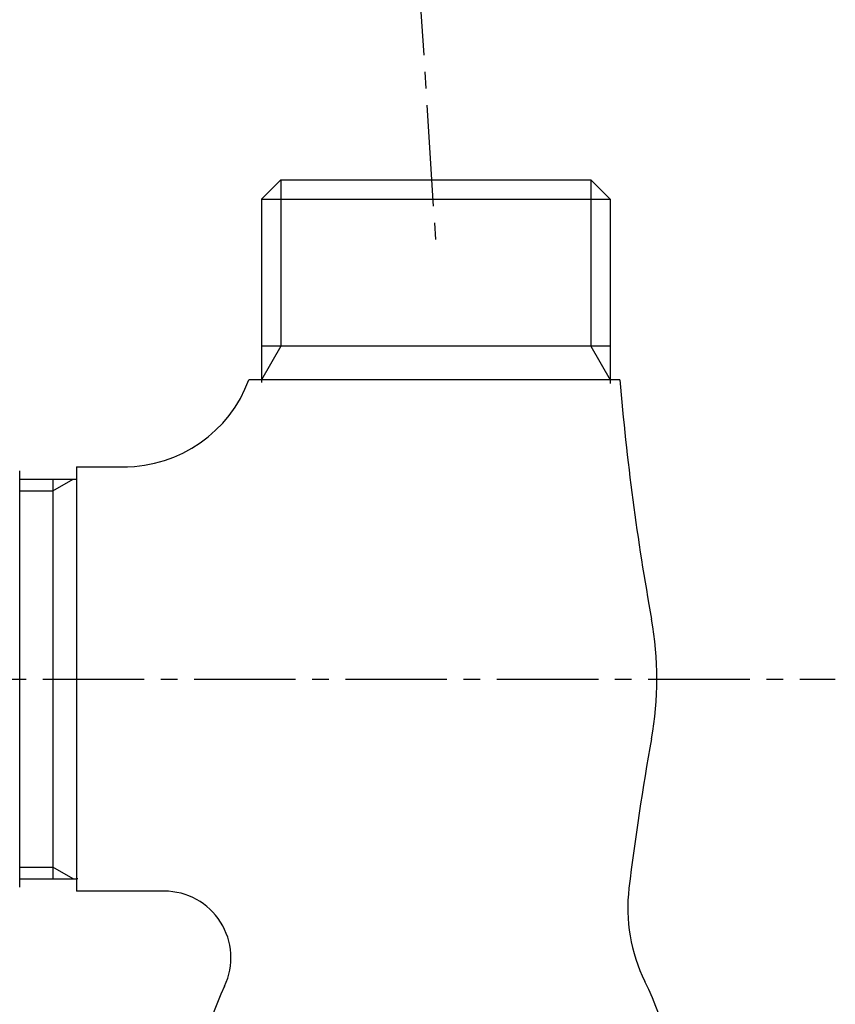
# Model space of a CAD drawing. Extents: x 1926 to 2974, y 1548 to 1816.
# Drawn here: x 2713 to 2718, y 1629 to 1635 of the extents above; entities that cross this region are included whole.
import ezdxf

# ---------------------------------------------------------------- set-up
doc = ezdxf.new("R2010")
doc.units = 0
doc.linetypes.add('ISO-04______', pattern=[7.747, 6.096, -0.762, 0.127, -0.762])
for name, color, linetype in [('0_03____', 7, 'CONTINUOUS'), ('0_18__', 7, 'CONTINUOUS'), ('__-1', 7, 'CONTINUOUS')]:
    doc.layers.add(name, color=color, linetype=linetype)

# ---------------------------------------------------------------- blocks, each defined once
blk = doc.blocks.new('____-151')
at = {"layer": '0_03____', "linetype": 'ISO-04______'}
blk.add_line((5746.78, 3860), (5839.88, 3860), dxfattribs=at)
at = {"layer": '0_18__', "color": 7, "linetype": 'CONTINUOUS'}
for p, q in [((5806.564, 3890), (5805.402, 3888.838)), ((5806.564, 3890), (5806.564, 3880)), ((5806.564, 3890), (5825.195, 3890)), ((5825.195, 3890), (5825.195, 3880)), ((5825.195, 3890), (5826.357, 3888.838)), ((5805.402, 3888.838), (5805.402, 3877.823)), ((5805.402, 3888.838), (5826.357, 3888.838)), ((5826.357, 3888.838), (5826.357, 3877.764)), ((5806.564, 3880), (5805.402, 3877.987)), ((5826.357, 3880), (5805.402, 3880)), ((5825.195, 3880), (5826.357, 3877.987)), ((5826.935, 3877.987), (5804.652, 3877.987)), ((5794.288, 3872.75), (5794.288, 3847.25)), ((5794.288, 3872.75), (5797.359, 3872.75)), ((5790.88, 3847.5), (5790.88, 3872.5)), ((5790.88, 3872), (5794.288, 3872)), ((5792.88, 3871.3), (5794.092, 3872)), ((5792.88, 3872), (5792.88, 3848)), ((5790.88, 3871.3), (5792.88, 3871.3)), ((5790.88, 3848.7), (5792.88, 3848.7)), ((5794.092, 3848), (5792.88, 3848.7)), ((5790.88, 3848), (5794.288, 3848)), ((5794.38, 3848), (5794.288, 3848)), ((5799.571, 3847.25), (5794.288, 3847.25))]:
    blk.add_line(p, q, dxfattribs=at)
for centre, radius, start, end in [((5797.145, 3880.75), 8, 270, 339.79804), ((5976.018, 3890.409), 149.6, 184.76272, 190.32875), ((5809.167, 3860), 20, 349.67125, 10.32875), ((5976.018, 3829.591), 149.6, 169.67125, 173.15476), ((5837.413, 3846.23), 10, 173.15476, 206.09906), ((5799.571, 3843.25), 4, 334.80003, 90), ((5799.571, 3843.25), 4, 334.80003, 90), ((5821.353, 3833), 20.074, 154.80003, 203.48661), ((5810.406, 3833), 20.074, 336.51339, 26.09906)]:
    blk.add_arc(centre, radius, start, end, dxfattribs=at)
blk = doc.blocks.new('_1_10_____-4_2D')
at = {"layer": '0_18__', "linetype": 'ISO-04______'}
blk.add_line((5800.88, 4121.432), (5815.881, 3886.001), dxfattribs=at)
at = {"layer": '0_03____', "color": 7}
blk.add_blockref('____-151', (0, 0), dxfattribs=at)

msp = doc.modelspace()

# ---------------------------------------------------------------- block references
at = {"layer": '__-1', "xscale": 0.1, "yscale": 0.1, "zscale": 0.1}
msp.add_blockref('_1_10_____-4_2D', (2133.7555, 1244.8553), dxfattribs=at)

doc.saveas('drawing.dxf')
